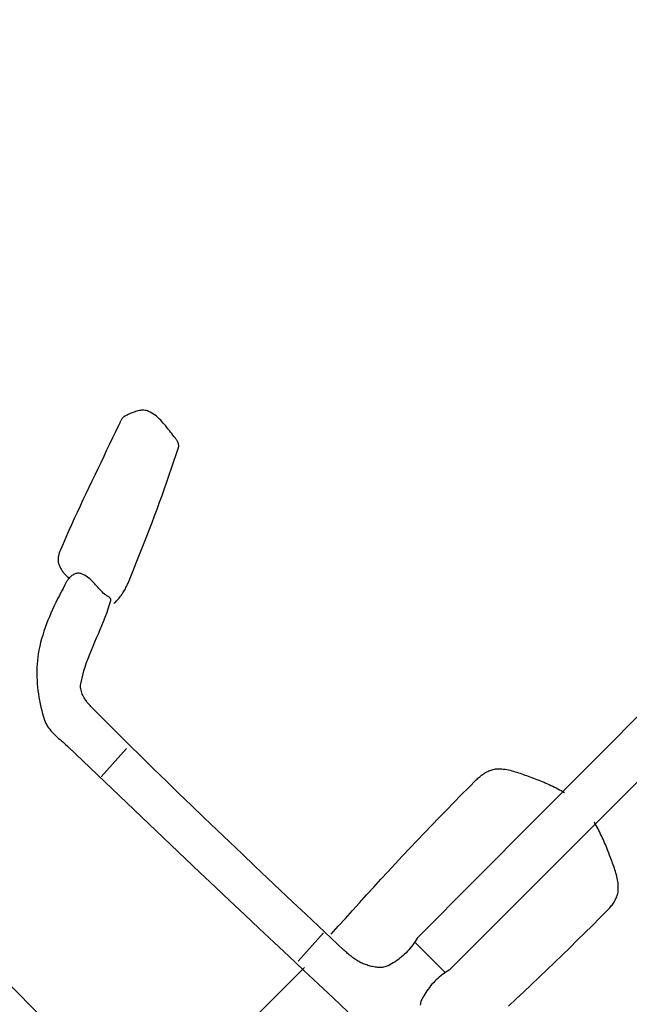
# Model space of a CAD drawing. Extents: x 426349 to 531820, y 3523 to 36018.
# Drawn here: x 446540 to 446569, y 17025 to 17073 of the extents above; entities that cross this region are included whole.
import ezdxf

# ---------------------------------------------------------------- set-up
doc = ezdxf.new("R2010")
doc.units = 0
doc.header["$LTSCALE"] = 100
for name, color, linetype in [('ARQ-LIN-VISTA', 252, 'Continuous'), ('ARQ-MOVEIS', 140, 'Continuous'), ('ARQ-PAISAGISMO', 90, 'Continuous'), ('ARQ-PLATAFORMA', 4, 'Continuous'), ('MF-PROJ', 4, 'Continuous')]:
    doc.layers.add(name, color=color, linetype=linetype)

# ---------------------------------------------------------------- blocks, each defined once
blk = doc.blocks.new('bike-planta')
at = {"linetype": 'Continuous'}
for p, q in [((1330.2549, 1900.2696), (1330.5197, 1900.3029)), ((1330.5197, 1900.3029), (1330.7862, 1900.3158)), ((1330.7862, 1900.3158), (1331.0539, 1900.3098)), ((1331.0539, 1900.3098), (1331.3239, 1900.2862)), ((1331.3239, 1900.2862), (1331.5957, 1900.2477)), ((1320.9216, 1895.1888), (1321.2818, 1895.6283)), ((1321.2818, 1895.6283), (1321.6767, 1896.0429)), ((1321.6767, 1896.0429), (1322.1042, 1896.4333)), ((1322.1042, 1896.4333), (1322.5603, 1896.8009)), ((1322.5603, 1896.8009), (1323.043, 1897.1466)), ((1323.043, 1897.1466), (1323.5484, 1897.4728)), ((1323.5484, 1897.4728), (1324.0741, 1897.7806)), ((1324.0741, 1897.7806), (1324.6158, 1898.0711)), ((1324.6158, 1898.0711), (1325.1719, 1898.345)), ((1325.1719, 1898.345), (1325.7378, 1898.6052)), ((1325.7378, 1898.6052), (1326.312, 1898.8519)), ((1326.312, 1898.8519), (1326.8901, 1899.0871)), ((1326.8901, 1899.0871), (1327.4687, 1899.3119)), ((1327.4687, 1899.3119), (1328.0459, 1899.5275)), ((1328.0459, 1899.5275), (1328.6179, 1899.7355)), ((1328.6179, 1899.7355), (1329.1823, 1899.9375)), ((1329.1823, 1899.9375), (1329.7346, 1900.1342)), ((1329.7346, 1900.1342), (1329.9941, 1900.2137)), ((1329.9941, 1900.2137), (1330.2549, 1900.2696)), ((1331.5957, 1900.2477), (1331.8672, 1900.1948)), ((1331.8672, 1900.1948), (1332.1404, 1900.1296)), ((1332.1404, 1900.1296), (1332.4133, 1900.0533)), ((1332.4133, 1900.0533), (1332.6865, 1899.9678)), ((1332.6865, 1899.9678), (1332.9588, 1899.8755)), ((1332.9588, 1899.8755), (1333.2312, 1899.7771)), ((1333.2312, 1899.7771), (1333.5027, 1899.6743)), ((1333.5027, 1899.6743), (1333.7728, 1899.5691)), ((1333.7728, 1899.5691), (1334.0415, 1899.4632)), ((1334.0415, 1899.4632), (1334.3085, 1899.3579)), ((1334.3085, 1899.3579), (1334.5733, 1899.2551)), ((1334.5733, 1899.2551), (1334.835, 1899.1552)), ((1334.835, 1899.1552), (1335.0945, 1899.0622)), ((1335.0945, 1899.0622), (1338.2167, 1897.9735)), ((1338.2167, 1897.9735), (1341.3398, 1896.8856)), ((1341.3398, 1896.8856), (1344.4626, 1895.7985)), ((1344.4626, 1895.7985), (1347.5856, 1894.7115)), ((1319.1816, 1890.2153), (1319.3337, 1891.1028)), ((1319.3337, 1891.1028), (1319.5335, 1891.9804)), ((1319.5335, 1891.9804), (1319.7832, 1892.8473)), ((1319.7832, 1892.8473), (1320.0865, 1893.7022)), ((1320.0865, 1893.7022), (1320.3217, 1894.2273)), ((1320.3217, 1894.2273), (1320.6009, 1894.722)), ((1320.6009, 1894.722), (1320.9216, 1895.1888)), ((1347.5856, 1894.7115), (1350.7078, 1893.6221)), ((1350.7078, 1893.6221), (1353.8301, 1892.5318)), ((1353.8301, 1892.5318), (1356.9506, 1891.4379)), ((1356.9506, 1891.4379), (1360.0698, 1890.3401)), ((1318.9646, 1886.5848), (1318.9668, 1887.5024)), ((1318.9902, 1885.6625), (1318.9646, 1886.5848)), ((1318.9668, 1887.5024), (1319.0017, 1888.414)), ((1319.0017, 1888.414), (1319.072, 1889.3188)), ((1319.072, 1889.3188), (1319.1816, 1890.2153)), ((1360.0698, 1890.3401), (1363.1875, 1889.238)), ((1363.1875, 1889.238), (1366.3036, 1888.1296)), ((1366.3036, 1888.1296), (1369.4168, 1887.016)), ((1369.4168, 1887.016), (1372.5276, 1885.8941)), ((1319.0409, 1884.7366), (1318.9902, 1885.6625)), ((1319.1121, 1883.8075), (1319.0409, 1884.7366)), ((1319.2006, 1882.8762), (1319.1121, 1883.8075)), ((1319.3026, 1881.9442), (1319.2006, 1882.8762)), ((1319.4147, 1881.0121), (1319.3026, 1881.9442)), ((1372.5276, 1885.8941), (1375.6347, 1884.7638)), ((1375.6347, 1884.7638), (1378.7387, 1883.6252)), ((1378.7387, 1883.6252), (1381.839, 1882.4753)), ((1381.839, 1882.4753), (1384.9346, 1881.3163)), ((1319.5327, 1880.0816), (1319.4147, 1881.0121)), ((1319.653, 1879.1526), (1319.5327, 1880.0816)), ((1319.7725, 1878.2267), (1319.653, 1879.1526)), ((1319.8868, 1877.3051), (1319.7725, 1878.2267)), ((1319.9927, 1876.3883), (1319.8868, 1877.3051)), ((1384.9346, 1881.3163), (1388.0266, 1880.1445)), ((1388.0266, 1880.1445), (1391.1133, 1878.9597)), ((1391.1133, 1878.9597), (1394.1946, 1877.7621)), ((1394.1946, 1877.7621), (1397.2706, 1876.5501)), ((1320.0865, 1875.4781), (1319.9927, 1876.3883)), ((1320.113, 1875.2368), (1320.0865, 1875.4781)), ((1320.1448, 1874.991), (1320.113, 1875.2368)), ((1320.1848, 1874.742), (1320.1448, 1874.991)), ((1320.2309, 1874.4908), (1320.1848, 1874.742)), ((1320.2856, 1874.2389), (1320.2309, 1874.4908)), ((1320.3475, 1873.987), (1320.2856, 1874.2389)), ((1320.4178, 1873.7374), (1320.3475, 1873.987)), ((1320.4965, 1873.49), (1320.4178, 1873.7374)), ((1320.5842, 1873.2472), (1320.4965, 1873.49)), ((1320.6812, 1873.0096), (1320.5842, 1873.2472)), ((1320.7878, 1872.7781), (1320.6812, 1873.0096)), ((1320.9042, 1872.5541), (1320.7878, 1872.7781)), ((1321.0306, 1872.3393), (1320.9042, 1872.5541)), ((1321.1683, 1872.1351), (1321.0306, 1872.3393)), ((1321.3158, 1871.9422), (1321.1683, 1872.1351)), ((1321.4755, 1871.7613), (1321.3158, 1871.9422)), ((1397.2706, 1876.5501), (1397.5907, 1876.4193)), ((1397.5907, 1876.4193), (1397.91, 1876.2809)), ((1397.91, 1876.2809), (1398.2291, 1876.1325)), ((1398.2291, 1876.1325), (1398.5469, 1875.9767)), ((1398.5469, 1875.9767), (1398.8617, 1875.8118)), ((1398.8617, 1875.8118), (1399.1734, 1875.6385)), ((1399.1734, 1875.6385), (1399.4805, 1875.4562)), ((1399.4805, 1875.4562), (1399.7817, 1875.2656)), ((1399.7817, 1875.2656), (1400.0767, 1875.0658)), ((1400.0767, 1875.0658), (1400.3648, 1874.857)), ((1400.3648, 1874.857), (1400.6441, 1874.6392)), ((1400.6441, 1874.6392), (1400.9148, 1874.4122)), ((1400.9148, 1874.4122), (1401.1751, 1874.1762)), ((1401.1751, 1874.1762), (1401.4239, 1873.931)), ((1401.4239, 1873.931), (1401.6608, 1873.6768)), ((1401.6608, 1873.6768), (1401.8848, 1873.4128)), ((1401.8848, 1873.4128), (1402.0943, 1873.1397)), ((1402.0943, 1873.1397), (1402.2894, 1872.8567)), ((1402.2894, 1872.8567), (1402.4688, 1872.5641)), ((1402.4688, 1872.5641), (1402.6307, 1872.2621)), ((1402.6307, 1872.2621), (1402.8176, 1871.871)), ((1402.8176, 1871.871), (1402.9908, 1871.4723)), ((1321.6456, 1871.5949), (1321.4755, 1871.7613)), ((1321.8289, 1871.4435), (1321.6456, 1871.5949)), ((1322.0232, 1871.3082), (1321.8289, 1871.4435)), ((1322.2304, 1871.1901), (1322.0232, 1871.3082)), ((1325.3345, 1869.6219), (1322.2304, 1871.1901)), ((1328.4461, 1868.0665), (1325.3345, 1869.6219)), ((1331.5646, 1866.5261), (1328.4461, 1868.0665)), ((1402.9908, 1871.4723), (1403.1505, 1871.0653)), ((1403.1505, 1871.0653), (1403.2965, 1870.6507)), ((1403.2965, 1870.6507), (1403.4282, 1870.2309)), ((1403.4282, 1870.2309), (1403.5468, 1869.8057)), ((1403.5468, 1869.8057), (1403.6512, 1869.3753)), ((1403.6512, 1869.3753), (1403.742, 1868.941)), ((1403.742, 1868.941), (1403.8185, 1868.5037)), ((1403.8185, 1868.5037), (1403.8804, 1868.0634)), ((1403.8804, 1868.0634), (1403.928, 1867.6215)), ((1403.928, 1867.6215), (1403.9622, 1867.179)), ((1403.9622, 1867.179), (1403.981, 1866.7357)), ((1334.689, 1864.9979), (1331.5646, 1866.5261)), ((1337.8211, 1863.4842), (1334.689, 1864.9979)), ((1340.9591, 1861.9831), (1337.8211, 1863.4842)), ((1398.7685, 1862.1882), (1399.0341, 1862.4726)), ((1399.0341, 1862.4726), (1399.3314, 1862.7321)), ((1399.3314, 1862.7321), (1399.6567, 1862.9666)), ((1399.6567, 1862.9666), (1400.007, 1863.1762)), ((1400.007, 1863.1762), (1400.3793, 1863.3609)), ((1400.3793, 1863.3609), (1400.7711, 1863.5227)), ((1400.7711, 1863.5227), (1401.1782, 1863.6597)), ((1401.1782, 1863.6597), (1401.5988, 1863.7739)), ((1401.5988, 1863.7739), (1402.0291, 1863.8647)), ((1402.0291, 1863.8647), (1402.4665, 1863.932)), ((1402.4665, 1863.932), (1402.9075, 1863.9774)), ((1402.9075, 1863.9774), (1403.3494, 1864.0001)), ((1403.3494, 1864.0001), (1403.7889, 1864.0008)), ((1403.7874, 1864.1112), (1403.7027, 1863.6862)), ((1403.857, 1864.5411), (1403.7874, 1864.1112)), ((1403.7889, 1864.0008), (1404.2231, 1863.9804)), ((1403.9115, 1864.9745), (1403.857, 1864.5411)), ((1403.9507, 1865.4118), (1403.9115, 1864.9745)), ((1403.9758, 1865.8513), (1403.9507, 1865.4118)), ((1403.9856, 1866.2931), (1403.9758, 1865.8513)), ((1403.981, 1866.7357), (1403.9856, 1866.2931)), ((1404.2231, 1863.9804), (1404.6491, 1863.9381)), ((1404.6491, 1863.9381), (1405.0637, 1863.8753)), ((1405.0637, 1863.8753), (1405.4638, 1863.7905)), ((1405.4638, 1863.7905), (1405.8467, 1863.6862)), ((1405.8467, 1863.6862), (1407.6389, 1863.1324)), ((1407.6389, 1863.1324), (1409.4333, 1862.5717)), ((1409.4333, 1862.5717), (1411.2294, 1862.0014)), ((1344.104, 1860.495), (1340.9591, 1861.9831)), ((1347.2542, 1859.0198), (1344.104, 1860.495)), ((1350.4111, 1857.5567), (1347.2542, 1859.0198)), ((1397.1746, 1857.2684), (1397.2683, 1858.0091)), ((1397.2683, 1858.0091), (1397.3969, 1858.7392)), ((1397.3969, 1858.7392), (1397.5642, 1859.4594)), ((1397.5642, 1859.4594), (1397.7752, 1860.1668)), ((1397.7752, 1860.1668), (1398.0333, 1860.8619)), ((1398.0333, 1860.8619), (1398.3426, 1861.5421)), ((1398.3426, 1861.5421), (1398.5371, 1861.8781)), ((1398.5371, 1861.8781), (1398.7685, 1862.1882)), ((1411.2294, 1862.0014), (1413.0254, 1861.4195)), ((1413.0254, 1861.4195), (1414.8191, 1860.8234)), ((1414.8191, 1860.8234), (1416.6083, 1860.2106)), ((1416.6083, 1860.2106), (1418.3906, 1859.5796)), ((1418.3906, 1859.5796), (1420.1655, 1858.9283)), ((1420.1655, 1858.9283), (1421.9312, 1858.2543)), ((1421.9312, 1858.2543), (1423.6841, 1857.5545)), ((1353.5734, 1856.1072), (1350.4111, 1857.5567)), ((1356.741, 1854.669), (1353.5734, 1856.1072)), ((1359.9148, 1853.243), (1356.741, 1854.669)), ((1363.0936, 1851.8283), (1359.9148, 1853.243)), ((1397.0641, 1855.0011), (1397.0769, 1855.7638)), ((1397.0702, 1854.234), (1397.0641, 1855.0011)), ((1397.0914, 1853.4624), (1397.0702, 1854.234)), ((1397.0769, 1855.7638), (1397.1125, 1856.5203)), ((1397.1223, 1852.6885), (1397.0914, 1853.4624)), ((1397.1125, 1856.5203), (1397.1746, 1857.2684)), ((1423.6841, 1857.5545), (1425.4234, 1856.8274)), ((1425.4234, 1856.8274), (1427.1476, 1856.0702)), ((1427.1476, 1856.0702), (1428.8534, 1855.281)), ((1428.8534, 1855.281), (1430.5405, 1854.4579)), ((1430.5405, 1854.4579), (1432.2065, 1853.5986)), ((1432.2065, 1853.5986), (1433.8496, 1852.7012)), ((1366.2779, 1850.4265), (1363.0936, 1851.8283)), ((1369.4667, 1849.0351), (1366.2779, 1850.4265)), ((1372.6601, 1847.6552), (1369.4667, 1849.0351)), ((1397.161, 1851.913), (1397.1223, 1852.6885)), ((1397.2011, 1851.1368), (1397.161, 1851.913)), ((1397.2403, 1850.3606), (1397.2011, 1851.1368)), ((1397.2736, 1849.5874), (1397.2403, 1850.3606)), ((1397.2979, 1848.8164), (1397.2736, 1849.5874)), ((1397.3078, 1848.0501), (1397.2979, 1848.8164)), ((1433.8496, 1852.7012), (1435.4672, 1851.7624)), ((1435.4672, 1851.7624), (1437.0573, 1850.7805)), ((1437.0573, 1850.7805), (1438.6195, 1849.7531)), ((1438.6195, 1849.7531), (1440.1507, 1848.678)), ((1440.1507, 1848.678), (1441.4323, 1847.7195)), ((1375.8585, 1846.2874), (1372.6601, 1847.6552)), ((1379.0609, 1844.9294), (1375.8585, 1846.2874)), ((1382.268, 1843.5821), (1379.0609, 1844.9294)), ((1385.4786, 1842.246), (1382.268, 1843.5821)), ((1396.704, 1843.4323), (1396.7147, 1843.6555)), ((1396.7116, 1843.2205), (1396.704, 1843.4323)), ((1396.7147, 1843.6555), (1396.7404, 1843.887)), ((1396.7404, 1843.887), (1396.7783, 1844.1253)), ((1396.7783, 1844.1253), (1396.8259, 1844.3689)), ((1396.8259, 1844.3689), (1396.8811, 1844.6155)), ((1396.8811, 1844.6155), (1396.9408, 1844.8651)), ((1396.9408, 1844.8651), (1397.0028, 1845.1148)), ((1397.0028, 1845.1148), (1397.0641, 1845.3629)), ((1397.0641, 1845.3629), (1397.1216, 1845.6096)), ((1397.1216, 1845.6096), (1397.1746, 1845.8509)), ((1397.1746, 1845.8509), (1397.2184, 1846.0862)), ((1397.2184, 1846.0862), (1397.2518, 1846.3147)), ((1397.2518, 1846.3147), (1397.2706, 1846.5341)), ((1397.2706, 1846.5341), (1397.3003, 1847.2891)), ((1397.3003, 1847.2891), (1397.3078, 1848.0501)), ((1441.4323, 1847.7195), (1442.6867, 1846.7232)), ((1442.6867, 1846.7232), (1443.9145, 1845.689)), ((1443.9145, 1845.689), (1445.1159, 1844.6208)), ((1445.1159, 1844.6208), (1446.29, 1843.5185)), ((1446.29, 1843.5185), (1447.436, 1842.3845)), ((1386.0355, 1842.0228), (1385.4786, 1842.246)), ((1386.5983, 1841.811), (1386.0355, 1842.0228)), ((1387.1664, 1841.6113), (1386.5983, 1841.811)), ((1387.7391, 1841.4229), (1387.1664, 1841.6113)), ((1388.3172, 1841.2474), (1387.7391, 1841.4229)), ((1388.8989, 1841.084), (1388.3172, 1841.2474)), ((1389.4853, 1840.932), (1388.8989, 1841.084)), ((1390.0746, 1840.7928), (1389.4853, 1840.932)), ((1390.6669, 1840.6657), (1390.0746, 1840.7928)), ((1391.2615, 1840.5514), (1390.6669, 1840.6657)), ((1391.8591, 1840.4485), (1391.2615, 1840.5514)), ((1392.4585, 1840.3593), (1391.8591, 1840.4485)), ((1393.0591, 1840.2821), (1392.4585, 1840.3593)), ((1393.6605, 1840.2178), (1393.0591, 1840.2821)), ((1394.2627, 1840.1664), (1393.6605, 1840.2178)), ((1394.8656, 1840.1277), (1394.2627, 1840.1664)), ((1395.4678, 1840.1021), (1394.8656, 1840.1277)), ((1396.0701, 1840.0885), (1395.4678, 1840.1021)), ((1396.6715, 1840.0892), (1396.0701, 1840.0885)), ((1397.2706, 1840.1021), (1396.6715, 1840.0892)), ((1396.7388, 1843.0192), (1396.7116, 1843.2205)), ((1396.7895, 1842.8316), (1396.7388, 1843.0192)), ((1396.8651, 1842.6591), (1396.7895, 1842.8316)), ((1396.9688, 1842.5025), (1396.8651, 1842.6591)), ((1397.1036, 1842.3648), (1396.9688, 1842.5025)), ((1397.2706, 1842.246), (1397.1036, 1842.3648)), ((1399.1311, 1841.202), (1397.2706, 1842.246)), ((1401.023, 1840.214), (1399.1311, 1841.202)), ((1402.9416, 1839.2766), (1401.023, 1840.214)), ((1404.8843, 1838.3817), (1402.9416, 1839.2766)), ((1447.436, 1842.3845), (1448.5557, 1841.2202)), ((1448.5557, 1841.2202), (1449.6475, 1840.0264)), ((1449.6475, 1840.0264), (1450.7111, 1838.8062)), ((1450.7111, 1838.8062), (1451.7469, 1837.5601)), ((1406.846, 1837.5215), (1404.8843, 1838.3817)), ((1408.8236, 1836.6901), (1406.846, 1837.5215)), ((1410.8119, 1835.8806), (1408.8236, 1836.6901)), ((1412.8074, 1835.084), (1410.8119, 1835.8806)), ((1414.8064, 1834.2949), (1412.8074, 1835.084)), ((1416.805, 1833.5051), (1414.8064, 1834.2949)), ((1451.7469, 1837.5601), (1452.7537, 1836.2892)), ((1452.7537, 1836.2892), (1453.7327, 1834.9955)), ((1453.7327, 1834.9955), (1454.6837, 1833.6821)), ((1418.7985, 1832.7085), (1416.805, 1833.5051)), ((1420.7829, 1831.8967), (1418.7985, 1832.7085)), ((1422.7551, 1831.0638), (1420.7829, 1831.8967)), ((1424.7099, 1830.2013), (1422.7551, 1831.0638)), ((1426.6444, 1829.3033), (1424.7099, 1830.2013)), ((1428.5539, 1828.3623), (1426.6444, 1829.3033)), ((1454.6837, 1833.6821), (1455.6052, 1832.3476)), ((1455.6052, 1832.3476), (1456.4979, 1830.9964)), ((1456.4979, 1830.9964), (1457.361, 1829.6279)), ((1457.361, 1829.6279), (1458.1956, 1828.245)), ((1430.4346, 1827.3704), (1428.5539, 1828.3623)), ((1432.2822, 1826.321), (1430.4346, 1827.3704)), ((1434.0932, 1825.2075), (1432.2822, 1826.321)), ((1435.8628, 1824.022), (1434.0932, 1825.2075)), ((1458.1956, 1828.245), (1458.9997, 1826.8484)), ((1458.9997, 1826.8484), (1459.7743, 1825.4405)), ((1459.7743, 1825.4405), (1460.5188, 1824.022)), ((1436.3575, 1823.6415), (1435.8628, 1824.022)), ((1436.8152, 1823.2224), (1436.3575, 1823.6415)), ((1437.2358, 1822.7654), (1436.8152, 1823.2224)), ((1437.6225, 1822.2767), (1437.2358, 1822.7654)), ((1437.9749, 1821.7562), (1437.6225, 1822.2767)), ((1438.2958, 1821.2077), (1437.9749, 1821.7562)), ((1438.5855, 1820.635), (1438.2958, 1821.2077)), ((1438.8458, 1820.0396), (1438.5855, 1820.635)), ((1439.0772, 1819.4253), (1438.8458, 1820.0396)), ((1460.5188, 1824.022), (1460.882, 1823.2481)), ((1460.882, 1823.2481), (1461.1876, 1822.4583)), ((1461.1876, 1822.4583), (1461.4411, 1821.6519)), ((1461.4411, 1821.6519), (1461.6453, 1820.8302)), ((1461.6453, 1820.8302), (1461.8056, 1819.9965)), ((1461.8056, 1819.9965), (1461.9253, 1819.1515)), ((1439.2823, 1818.7951), (1439.0772, 1819.4253)), ((1439.4622, 1818.1514), (1439.2823, 1818.7951)), ((1439.6174, 1817.497), (1439.4622, 1818.1514)), ((1439.7505, 1816.835), (1439.6174, 1817.497)), ((1439.8618, 1816.1684), (1439.7505, 1816.835)), ((1439.9526, 1815.4997), (1439.8618, 1816.1684)), ((1440.0244, 1814.8324), (1439.9526, 1815.4997)), ((1461.9253, 1819.1515), (1462.0085, 1818.2958)), ((1462.0085, 1818.2958), (1462.0591, 1817.4318)), ((1462.0788, 1815.682), (1462.0561, 1814.7999)), ((1462.0591, 1817.4318), (1462.0811, 1816.5604)), ((1462.0811, 1816.5604), (1462.0788, 1815.682)), ((1440.0789, 1814.1682), (1440.0244, 1814.8324)), ((1440.1175, 1813.5116), (1440.0789, 1814.1682)), ((1440.1409, 1812.8648), (1440.1175, 1813.5116)), ((1440.1507, 1812.23), (1440.1409, 1812.8648)), ((1440.1848, 1803.8136), (1440.1507, 1812.23)), ((1461.7747, 1810.3636), (1461.7134, 1809.4815)), ((1461.8397, 1811.2496), (1461.7747, 1810.3636)), ((1461.9048, 1812.1377), (1461.8397, 1811.2496)), ((1461.9645, 1813.0259), (1461.9048, 1812.1377)), ((1462.0167, 1813.914), (1461.9645, 1813.0259)), ((1462.0561, 1814.7999), (1462.0167, 1813.914)), ((1461.5908, 1806.87), (1461.3904, 1797.113)), ((1461.6173, 1807.7331), (1461.5908, 1806.87)), ((1461.6596, 1808.6047), (1461.6173, 1807.7331)), ((1461.7134, 1809.4815), (1461.6596, 1808.6047)), ((1440.1871, 1795.3972), (1440.1848, 1803.8136)), ((1461.3904, 1797.113), (1461.183, 1787.3568)), ((1440.1599, 1786.9801), (1440.1871, 1795.3972)), ((1440.1053, 1778.5644), (1440.1599, 1786.9801)), ((1461.183, 1787.3568), (1460.9683, 1777.5998)), ((1442.2947, 1786.5019), (1460.5188, 1785.4299)), ((1440.0244, 1770.148), (1440.1053, 1778.5644)), ((1460.9683, 1777.5998), (1460.7458, 1767.8433)), ((1439.9192, 1761.7316), (1440.0244, 1770.148)), ((1460.7458, 1767.8433), (1460.5173, 1758.0871)), ((1439.7921, 1753.3159), (1439.9192, 1761.7316)), ((1460.5173, 1758.0871), (1460.2805, 1748.3308)), ((1439.6438, 1744.9), (1439.7921, 1753.3159)), ((1439.4773, 1736.4844), (1439.6438, 1744.9)), ((1460.2805, 1748.3308), (1460.0377, 1738.575)), ((1439.2944, 1728.0691), (1439.4773, 1736.4844)), ((1460.0377, 1738.575), (1459.7872, 1728.8192)), ((1439.0961, 1719.6535), (1439.2944, 1728.0691)), ((1459.7872, 1728.8192), (1459.53, 1719.0634)), ((1438.8843, 1711.2386), (1439.0961, 1719.6535)), ((1459.53, 1719.0634), (1459.2652, 1709.3079)), ((1438.6611, 1702.8238), (1438.8843, 1711.2386)), ((1459.2652, 1709.3079), (1458.9937, 1699.5529)), ((1438.4289, 1694.4088), (1438.6611, 1702.8238)), ((1458.9937, 1699.5529), (1458.7152, 1689.7977)), ((1438.189, 1685.9943), (1438.4289, 1694.4088)), ((1458.7152, 1689.7977), (1458.4293, 1680.0431)), ((1437.9424, 1677.5798), (1438.189, 1685.9943)), ((1437.6919, 1669.166), (1437.9424, 1677.5798)), ((1458.4293, 1680.0431), (1458.1365, 1670.2884)), ((1437.44, 1660.7523), (1437.6919, 1669.166)), ((1458.1365, 1670.2884), (1457.8369, 1660.5337)), ((1437.1867, 1652.339), (1437.44, 1660.7523)), ((1457.8369, 1660.5337), (1457.5298, 1650.7797)), ((1323.7314, 1653.9322), (1323.3024, 1653.5737)), ((1324.18, 1654.2659), (1323.7314, 1653.9322)), ((1324.6468, 1654.575), (1324.18, 1654.2659)), ((1325.1303, 1654.8598), (1324.6468, 1654.575)), ((1325.6296, 1655.1215), (1325.1303, 1654.8598)), ((1326.1425, 1655.3613), (1325.6296, 1655.1215)), ((1326.669, 1655.5792), (1326.1425, 1655.3613)), ((1327.2061, 1655.7763), (1326.669, 1655.5792)), ((1327.7539, 1655.9537), (1327.2061, 1655.7763)), ((1328.3093, 1656.111), (1327.7539, 1655.9537)), ((1328.8722, 1656.2503), (1328.3093, 1656.111)), ((1329.441, 1656.3713), (1328.8722, 1656.2503)), ((1330.0137, 1656.4757), (1329.441, 1656.3713)), ((1330.5895, 1656.5634), (1330.0137, 1656.4757)), ((1331.1659, 1656.6357), (1330.5895, 1656.5634)), ((1331.7431, 1656.6932), (1331.1659, 1656.6357)), ((1332.3189, 1656.7367), (1331.7431, 1656.6932)), ((1332.8916, 1656.7665), (1332.3189, 1656.7367)), ((1333.4597, 1656.784), (1332.8916, 1656.7665)), ((1334.0225, 1656.7896), (1333.4597, 1656.784)), ((1339.1178, 1656.7814), (1334.0225, 1656.7896)), ((1344.2122, 1656.7575), (1339.1178, 1656.7814)), ((1349.3074, 1656.7173), (1344.2122, 1656.7575)), ((1354.402, 1656.661), (1349.3074, 1656.7173)), ((1359.497, 1656.5884), (1354.402, 1656.661)), ((1364.5916, 1656.4999), (1359.497, 1656.5884)), ((1369.6869, 1656.3955), (1364.5916, 1656.4999)), ((1374.7806, 1656.2748), (1369.6869, 1656.3955)), ((1379.875, 1656.1383), (1374.7806, 1656.2748)), ((1384.968, 1655.9855), (1379.875, 1656.1383)), ((1390.0608, 1655.8164), (1384.968, 1655.9855)), ((1395.154, 1655.6314), (1390.0608, 1655.8164)), ((1400.2454, 1655.4301), (1395.154, 1655.6314)), ((1405.3369, 1655.2134), (1400.2454, 1655.4301)), ((1410.4266, 1654.98), (1405.3369, 1655.2134)), ((1415.5158, 1654.7312), (1410.4266, 1654.98)), ((1420.6043, 1654.4655), (1415.5158, 1654.7312)), ((1425.692, 1654.1841), (1420.6043, 1654.4655)), ((1430.7781, 1653.8872), (1425.692, 1654.1841)), ((1435.8628, 1653.5737), (1430.7781, 1653.8872)), ((1438.0067, 1656.7896), (1456.2308, 1655.7176)), ((1319.6447, 1649.213), (1319.206, 1648.5174)), ((1320.1009, 1649.8939), (1319.6447, 1649.213)), ((1320.576, 1650.5581), (1320.1009, 1649.8939)), ((1321.0729, 1651.2042), (1320.576, 1650.5581)), ((1321.5927, 1651.8306), (1321.0729, 1651.2042)), ((1322.136, 1652.4354), (1321.5927, 1651.8306)), ((1322.7056, 1653.0168), (1322.136, 1652.4354)), ((1323.3024, 1653.5737), (1322.7056, 1653.0168)), ((1436.9348, 1643.9255), (1437.1867, 1652.339)), ((1456.2308, 1651.4296), (1541.991, 1651.4296)), ((1457.5298, 1650.7797), (1457.2159, 1641.0258)), ((1317.2216, 1644.8776), (1316.8546, 1644.1291)), ((1317.596, 1645.6217), (1317.2216, 1644.8776)), ((1317.9795, 1646.3593), (1317.596, 1645.6217)), ((1318.3752, 1647.0887), (1317.9795, 1646.3593)), ((1318.783, 1647.8089), (1318.3752, 1647.0887)), ((1319.206, 1648.5174), (1318.783, 1647.8089)), ((1315.0806, 1640.3774), (1314.7265, 1639.6376)), ((1315.4331, 1641.1234), (1315.0806, 1640.3774)), ((1315.7848, 1641.8731), (1315.4331, 1641.1234)), ((1316.1381, 1642.6252), (1315.7848, 1641.8731)), ((1316.4937, 1643.3779), (1316.1381, 1642.6252)), ((1316.8546, 1644.1291), (1316.4937, 1643.3779)), ((1436.6216, 1639.0895), (1436.6866, 1639.6943)), ((1436.6866, 1639.6943), (1436.7426, 1640.2999)), ((1436.7426, 1640.2999), (1436.7903, 1640.9063)), ((1436.7903, 1640.9063), (1436.8303, 1641.5122)), ((1436.8303, 1641.5122), (1436.8644, 1642.1183)), ((1436.8644, 1642.1183), (1436.8924, 1642.7227)), ((1436.8924, 1642.7227), (1436.9158, 1643.3254)), ((1436.9158, 1643.3254), (1436.9348, 1643.9255)), ((1457.2159, 1641.0258), (1456.895, 1631.2719)), ((1312.8291, 1635.4661), (1312.472, 1634.6206)), ((1313.1938, 1636.3073), (1312.8291, 1635.4661)), ((1313.5659, 1637.1456), (1313.1938, 1636.3073)), ((1313.945, 1637.9801), (1313.5659, 1637.1456)), ((1314.3322, 1638.8107), (1313.945, 1637.9801)), ((1314.7265, 1639.6376), (1314.3322, 1638.8107)), ((1435.6593, 1634.363), (1435.8309, 1634.9377)), ((1435.8309, 1634.9377), (1435.9861, 1635.5183)), ((1435.9861, 1635.5183), (1436.1254, 1636.1039)), ((1436.1254, 1636.1039), (1436.25, 1636.694)), ((1436.25, 1636.694), (1436.3613, 1637.2885)), ((1436.3613, 1637.2885), (1436.4596, 1637.8862)), ((1436.4596, 1637.8862), (1436.5459, 1638.4869)), ((1436.5459, 1638.4869), (1436.6216, 1639.0895)), ((1310.8032, 1630.3467), (1310.4921, 1629.4834)), ((1311.1209, 1631.2076), (1310.8032, 1630.3467)), ((1311.4469, 1632.0655), (1311.1209, 1631.2076)), ((1311.7813, 1632.9204), (1311.4469, 1632.0655)), ((1312.1226, 1633.7722), (1311.7813, 1632.9204)), ((1312.472, 1634.6206), (1312.1226, 1633.7722)), ((1433.7316, 1630.041), (1434.013, 1630.5668)), ((1434.013, 1630.5668), (1434.2831, 1631.0926)), ((1434.2831, 1631.0926), (1434.5418, 1631.6154)), ((1434.5418, 1631.6154), (1434.7908, 1632.1336)), ((1434.7908, 1632.1336), (1435.0374, 1632.6795)), ((1435.0374, 1632.6795), (1435.2635, 1633.2335)), ((1435.2635, 1633.2335), (1435.4701, 1633.7949)), ((1435.4701, 1633.7949), (1435.6593, 1634.363)), ((1456.895, 1631.2719), (1456.5667, 1621.5187)), ((1309.3293, 1626.0027), (1309.0587, 1625.1266)), ((1309.6078, 1626.8764), (1309.3293, 1626.0027)), ((1309.8945, 1627.748), (1309.6078, 1626.8764)), ((1310.1895, 1628.6172), (1309.8945, 1627.748)), ((1310.4921, 1629.4834), (1310.1895, 1628.6172)), ((1430.1866, 1625.3006), (1430.6086, 1625.6963)), ((1430.6086, 1625.6963), (1431.0135, 1626.1161)), ((1431.0135, 1626.1161), (1431.4029, 1626.5569)), ((1431.4029, 1626.5569), (1431.7783, 1627.0168)), ((1431.7783, 1627.0168), (1432.1376, 1627.493)), ((1432.1376, 1627.493), (1432.4825, 1627.9841)), ((1432.4825, 1627.9841), (1432.8147, 1628.4863)), ((1432.8147, 1628.4863), (1433.1324, 1628.9985)), ((1433.1324, 1628.9985), (1433.438, 1629.5174)), ((1433.438, 1629.5174), (1433.7316, 1630.041)), ((1073.5259, 1624.0935), (1407.9906, 1623.0215)), ((1308.5411, 1623.3677), (1308.2946, 1622.4855)), ((1308.7961, 1624.2482), (1308.5411, 1623.3677)), ((1309.0587, 1625.1266), (1308.7961, 1624.2482)), ((1407.9906, 1623.0215), (1408.9264, 1622.7765)), ((1408.9264, 1622.7765), (1409.8729, 1622.5604)), ((1409.8729, 1622.5604), (1410.8284, 1622.3729)), ((1410.1346, 1622.4855), (1410.1346, 1609.6216)), ((1410.8284, 1622.3729), (1411.793, 1622.214)), ((1411.793, 1622.214), (1412.7637, 1622.0843)), ((1412.7637, 1622.0843), (1413.7402, 1621.9832)), ((1413.7402, 1621.9832), (1414.7215, 1621.9105)), ((1414.7215, 1621.9105), (1415.7058, 1621.8667)), ((1415.7058, 1621.8667), (1416.6924, 1621.8509)), ((1416.6924, 1621.8509), (1417.6788, 1621.8644)), ((1417.6788, 1621.8644), (1418.6647, 1621.9056)), ((1418.6647, 1621.9056), (1419.6481, 1621.9757)), ((1419.6481, 1621.9757), (1420.6286, 1622.0744)), ((1420.6286, 1622.0744), (1421.6036, 1622.2011)), ((1421.6036, 1622.2011), (1422.5735, 1622.3569)), ((1422.5735, 1622.3569), (1423.5359, 1622.5404)), ((1423.5359, 1622.5404), (1424.4899, 1622.7522)), ((1424.4899, 1622.7522), (1425.4339, 1622.9924)), ((1425.4339, 1622.9924), (1426.3667, 1623.2609)), ((1426.3667, 1623.2609), (1427.2867, 1623.5575)), ((1427.2867, 1623.5575), (1427.817, 1623.7611)), ((1427.817, 1623.7611), (1428.3269, 1624.0023)), ((1428.3269, 1624.0023), (1428.8187, 1624.2793)), ((1428.8187, 1624.2793), (1429.2922, 1624.5895)), ((1429.2922, 1624.5895), (1429.7478, 1624.9306)), ((1429.7478, 1624.9306), (1430.1866, 1625.3006)), ((1410.0914, 1601.7656), (1410.1452, 1614.6294)), ((1308.4952, 1601.3074), (1308.2523, 1602.1906)), ((1409.8294, 1601.6917), (1410.7857, 1601.8752)), ((1410.7857, 1601.8752), (1411.7508, 1602.0301)), ((1411.7508, 1602.0301), (1412.7221, 1602.1557)), ((1412.7221, 1602.1557), (1413.699, 1602.2527)), ((1413.699, 1602.2527), (1414.6806, 1602.3213)), ((1414.6806, 1602.3213), (1415.6652, 1602.3611)), ((1415.6652, 1602.3611), (1416.6517, 1602.3727)), ((1416.6517, 1602.3727), (1417.6382, 1602.3551)), ((1417.6382, 1602.3551), (1418.6238, 1602.3098)), ((1418.6238, 1602.3098), (1419.607, 1602.2356)), ((1419.607, 1602.2356), (1420.5869, 1602.1327)), ((1420.5869, 1602.1327), (1421.5615, 1602.002)), ((1421.5615, 1602.002), (1422.5308, 1601.8422)), ((1422.5308, 1601.8422), (1423.4923, 1601.6546)), ((1073.479, 1601.5625), (1407.9452, 1601.2385)), ((1308.7464, 1600.4258), (1308.4952, 1601.3074)), ((1309.0053, 1599.5463), (1308.7464, 1600.4258)), ((1309.2723, 1598.6691), (1309.0053, 1599.5463)), ((1309.5472, 1597.7942), (1309.2723, 1598.6691)), ((1309.8302, 1596.9215), (1309.5472, 1597.7942)), ((1407.9452, 1601.2385), (1408.882, 1601.4796)), ((1408.882, 1601.4796), (1409.8294, 1601.6917)), ((1423.4923, 1601.6546), (1424.4455, 1601.4388)), ((1424.4455, 1601.4388), (1425.3885, 1601.1948)), ((1425.3885, 1601.1948), (1426.3202, 1600.9223)), ((1426.3202, 1600.9223), (1427.2389, 1600.6219)), ((1427.2389, 1600.6219), (1427.7684, 1600.4161)), ((1427.7684, 1600.4161), (1428.2773, 1600.1728)), ((1428.2773, 1600.1728), (1428.7678, 1599.8937)), ((1428.7678, 1599.8937), (1429.2401, 1599.5816)), ((1429.2401, 1599.5816), (1429.6943, 1599.2386)), ((1310.1216, 1596.0511), (1309.8302, 1596.9215)), ((1310.4205, 1595.1836), (1310.1216, 1596.0511)), ((1310.7281, 1594.3191), (1310.4205, 1595.1836)), ((1311.0422, 1593.4568), (1310.7281, 1594.3191)), ((1311.3645, 1592.5975), (1311.0422, 1593.4568)), ((1311.6954, 1591.7413), (1311.3645, 1592.5975)), ((1312.0331, 1590.8881), (1311.6954, 1591.7413)), ((1312.379, 1590.0381), (1312.0331, 1590.8881)), ((1312.7326, 1589.1912), (1312.379, 1590.0381)), ((1313.0938, 1588.3485), (1312.7326, 1589.1912)), ((1313.4624, 1587.5086), (1313.0938, 1588.3485)), ((1313.838, 1586.6726), (1313.4624, 1587.5086)), ((1314.2217, 1585.8403), (1313.838, 1586.6726)), ((1314.6124, 1585.0118), (1314.2217, 1585.8403)), ((1314.9635, 1584.2705), (1314.6124, 1585.0118)), ((1315.3129, 1583.523), (1314.9635, 1584.2705)), ((1315.6615, 1582.7719), (1315.3129, 1583.523)), ((1316.0116, 1582.0184), (1315.6615, 1582.7719)), ((1316.3641, 1581.2642), (1316.0116, 1582.0184)), ((1316.7217, 1580.5114), (1316.3641, 1581.2642)), ((1317.0857, 1579.7613), (1316.7217, 1580.5114)), ((1317.457, 1579.0157), (1317.0857, 1579.7613)), ((1317.8375, 1578.2766), (1317.457, 1579.0157)), ((1318.23, 1577.5455), (1317.8375, 1578.2766)), ((1318.6349, 1576.8236), (1318.23, 1577.5455)), ((1319.0549, 1576.1133), (1318.6349, 1576.8236)), ((1319.4908, 1575.4159), (1319.0549, 1576.1133)), ((1319.9441, 1574.7332), (1319.4908, 1575.4159)), ((1320.4164, 1574.067), (1319.9441, 1574.7332)), ((1320.9105, 1573.4188), (1320.4164, 1574.067)), ((1321.4278, 1572.7903), (1320.9105, 1573.4188)), ((1321.9686, 1572.1831), (1321.4278, 1572.7903)), ((1322.5357, 1571.5995), (1321.9686, 1572.1831)), ((1323.1302, 1571.0401), (1322.5357, 1571.5995)), ((1323.5577, 1570.6798), (1323.1302, 1571.0401)), ((1324.0049, 1570.3442), (1323.5577, 1570.6798)), ((1324.4704, 1570.0332), (1324.0049, 1570.3442)), ((1324.9526, 1569.7463), (1324.4704, 1570.0332)), ((1325.451, 1569.4826), (1324.9526, 1569.7463)), ((1325.9627, 1569.2405), (1325.451, 1569.4826)), ((1326.4884, 1569.0206), (1325.9627, 1569.2405)), ((1327.0247, 1568.8212), (1326.4884, 1569.0206)), ((1327.5718, 1568.6415), (1327.0247, 1568.8212)), ((1328.1264, 1568.4819), (1327.5718, 1568.6415)), ((1394.9725, 1568.6824), (1389.8787, 1568.5187)), ((1400.0648, 1568.8624), (1394.9725, 1568.6824)), ((1328.6888, 1568.3403), (1328.1264, 1568.4819)), ((1329.257, 1568.2168), (1328.6888, 1568.3403)), ((1329.8293, 1568.1101), (1329.257, 1568.2168)), ((1330.4047, 1568.02), (1329.8293, 1568.1101)), ((1330.9808, 1567.9453), (1330.4047, 1568.02)), ((1331.5578, 1567.8852), (1330.9808, 1567.9453)), ((1332.1334, 1567.8394), (1331.5578, 1567.8852)), ((1332.7059, 1567.8072), (1332.1334, 1567.8394)), ((1333.274, 1567.7873), (1332.7059, 1567.8072)), ((1333.8368, 1567.7794), (1333.274, 1567.7873)), ((1338.932, 1567.7664), (1333.8368, 1567.7794)), ((1344.0266, 1567.7689), (1338.932, 1567.7664)), ((1349.1218, 1567.7878), (1344.0266, 1567.7689)), ((1354.2166, 1567.8229), (1349.1218, 1567.7878)), ((1359.312, 1567.8743), (1354.2166, 1567.8229)), ((1364.4068, 1567.9415), (1359.312, 1567.8743)), ((1369.5026, 1568.0246), (1364.4068, 1567.9415)), ((1374.5967, 1568.1241), (1369.5026, 1568.0246)), ((1379.6916, 1568.2392), (1374.5967, 1568.1241)), ((1384.7852, 1568.3709), (1379.6916, 1568.2392)), ((1389.8787, 1568.5187), (1384.7852, 1568.3709))]:
    blk.add_line(p, q, dxfattribs=at)

msp = doc.modelspace()

# ---------------------------------------------------------------- hatches: boundary and pattern name
at = {"layer": 'ARQ-PAISAGISMO', "linetype": 'Continuous'}
h = msp.add_hatch(dxfattribs=at)
h.set_pattern_fill('CROSS', color=256, scale=5, style=0)
h.set_pattern_definition([(0, (2998.506, -4774.986), (31.75, 31.75), [15.875, -47.625]), (90, (3006.443, -4782.924), (-31.75, 31.75), [15.875, -47.625])])
h.paths.add_polyline_path([(446963.503, 17176.066), (446963.503, 17528.058), (446893.503, 17528.058), (446893.503, 17176.066, -0.668179), (446441.119, 16988.683), (446125.918, 17303.884, 0.20237), (445200.2, 17680.138, 0.018464), (444942.228, 17649.676, -0.019083), (444838.047, 17637.36, -0.026877), (444805.179, 17635.974), (444805.179, 17610.252), (445217.286, 17610.252, -0.198912), (446076.421, 17254.386), (446391.622, 16939.185, 0.668179)])

# ---------------------------------------------------------------- linework, layer by layer
at = {"layer": 'ARQ-LIN-VISTA', "color": 4, "ltscale": 50}
msp.add_line((446113.432, 17452.135), (446558.202, 17007.364), dxfattribs=at)
at = {"layer": 'ARQ-PLATAFORMA', "linetype": 'Continuous'}
for radius in [350, 335]:
    msp.add_arc((446628.503, 17176.066), radius, 225, 360, dxfattribs=at)
at = {"layer": 'MF-PROJ', "linetype": 'Continuous'}
for radius in [265, 260, 255, 250]:
    msp.add_arc((446628.503, 17176.066), radius, 225, 360, dxfattribs=at)

# ---------------------------------------------------------------- block references
at = {"layer": 'ARQ-MOVEIS', "xscale": -0.1, "yscale": 0.1, "zscale": 0.1, "rotation": 44.99999999955784}
msp.add_blockref('bike-planta', (446773.408, 17013.126), dxfattribs=at)

doc.saveas('drawing.dxf')
